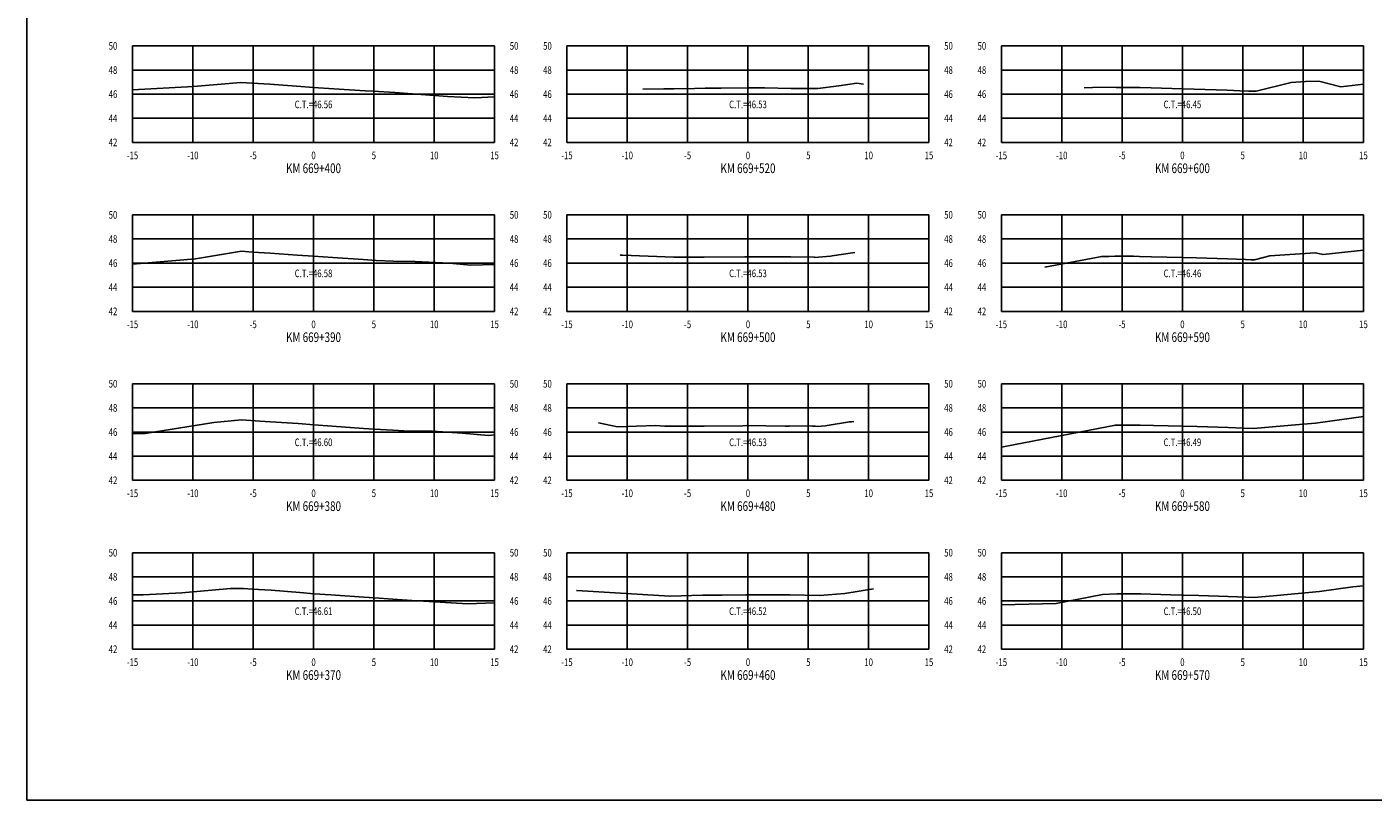
# Model space of a CAD drawing. Units: metres. Extents: x 0 to 199, y 0 to 125.
# Drawn here: x 0 to 112, y 0 to 64 of the extents above; entities that cross this region are included whole.
import ezdxf
from ezdxf.enums import TextEntityAlignment as Align

# ---------------------------------------------------------------- set-up
doc = ezdxf.new("R2010")
doc.units = ezdxf.units.M
doc.header["$LTSCALE"] = 6.35
doc.linetypes.add('HIDDEN', pattern=[0.375, 0.25, -0.125])
for name, color, linetype in [('C-SECT-ATXT', 7, 'Continuous'), ('C-SECT-CENTER', 7, 'Continuous'), ('C-SECT-EG', 7, 'HIDDEN'), ('C-SECT-GRID', 7, 'Continuous'), ('C-SECT-STA', 7, 'Continuous'), ('C-SECT-TXT', 7, 'Continuous'), ('C-SECT-TXT-EG', 7, 'Continuous'), ('Sec Marco', 7, 'Continuous'), ('Section', 7, 'Continuous')]:
    doc.layers.add(name, color=color, linetype=linetype)
doc.styles.add('ROMANS', font='ROMANS', dxfattribs={"width": 0.75})
doc.styles.get("Standard").update_dxf_attribs({"font": 'ARIAL.TTF'})

msp = doc.modelspace()

# ---------------------------------------------------------------- linework, layer by layer
at = {"layer": 'C-SECT-CENTER', "color": 122, "linetype": 'Continuous', "flags": 128}
for points in [[(23.75, 54.5), (23.75, 62.5)], [(59.75, 54.5), (59.75, 62.5)], [(95.75, 54.5), (95.75, 62.5)], [(23.75, 40.5), (23.75, 48.5)], [(59.75, 40.5), (59.75, 48.5)], [(95.75, 40.5), (95.75, 48.5)], [(23.75, 26.5), (23.75, 34.5)], [(59.75, 26.5), (59.75, 34.5)], [(95.75, 26.5), (95.75, 34.5)], [(23.75, 12.5), (23.75, 20.5)], [(59.75, 12.5), (59.75, 20.5)], [(95.75, 12.5), (95.75, 20.5)]]:
    msp.add_lwpolyline(points, dxfattribs=at)
at = {"layer": 'C-SECT-EG', "color": 32, "linetype": 'Continuous', "flags": 128}
for points in [[(8.75, 58.87), (13.81, 59.13), (17.73, 59.47), (18.66, 59.41), (20.14, 59.32), (22.34, 59.16), (23.75, 59.06), (25.44, 58.94), (28.04, 58.79), (28.69, 58.74), (30.48, 58.65), (34.84, 58.3), (37.12, 58.21), (38.75, 58.28)], [(51.05, 58.92), (52.77, 58.95), (53.61, 58.94), (55.31, 58.98), (56.19, 59), (57.53, 59.01), (59.76, 59.03), (61.15, 59.02), (63.33, 58.98), (64.25, 58.96), (65.53, 58.96), (67.29, 59.19), (68.76, 59.42), (69.31, 59.33)], [(87.6, 59.02), (88.3, 59.05), (89.78, 59.07), (90.27, 59.06), (92.25, 59.05), (93.15, 59.03), (95.74, 58.95), (96.73, 58.92), (99.46, 58.84), (100.5, 58.79), (101.25, 58.76), (101.85, 58.75), (104.75, 59.48), (105.95, 59.56), (107.04, 59.59), (108.88, 59.12), (110.75, 59.33)], [(8.75, 44.41), (13.96, 44.85), (17.77, 45.48), (18.69, 45.42), (20.15, 45.33), (22.4, 45.16), (23.74, 45.08), (25.35, 44.96), (27.87, 44.79), (28.95, 44.72), (30.35, 44.65), (32.17, 44.62), (34.99, 44.49), (36.79, 44.34), (38.75, 44.38)], [(49.15, 45.18), (49.21, 45.16), (49.35, 45.17), (53.6, 44.98), (55.98, 45), (56.13, 45), (59.49, 45.03), (59.7, 45.03), (59.91, 45.03), (63.21, 45.01), (63.31, 45.01), (65.23, 44.98), (65.26, 44.98), (65.27, 44.97), (66.6, 45.08), (66.73, 45.1), (68.6, 45.38)], [(84.36, 44.16), (89.06, 45.05), (89.64, 45.06), (90.14, 45.07), (91.69, 45.07), (92.18, 45.06), (93.2, 45.03), (95.73, 44.96), (96.91, 44.93), (99.49, 44.86), (100.97, 44.81), (101.44, 44.78), (101.71, 44.78), (102.99, 45.1), (106.76, 45.36), (107.4, 45.2), (110.75, 45.56)], [(8.75, 30.34), (9.79, 30.39), (15.48, 31.3), (17.79, 31.5), (19.29, 31.41), (20.18, 31.35), (22.48, 31.21), (23.77, 31.1), (25.3, 30.99), (27.88, 30.8), (28.78, 30.75), (30.33, 30.65), (31.22, 30.61), (33.61, 30.57), (36.07, 30.4), (38.26, 30.22), (38.75, 30.26)], [(47.35, 31.27), (48.94, 30.94), (52.08, 31.04), (52.85, 31), (53.34, 30.98), (55.77, 30.99), (56.13, 31), (59.32, 31.02), (59.63, 31.03), (62.84, 31), (63.17, 31), (63.17, 31.01), (65.11, 31), (65.33, 31), (65.47, 30.97), (66.14, 31.02), (68.17, 31.34), (68.33, 31.35), (68.52, 31.38)], [(80.75, 29.24), (81.88, 29.46), (90.2, 31.07), (90.42, 31.08), (90.77, 31.08), (90.98, 31.07), (92.25, 31.07), (93.34, 31.04), (95.78, 30.99), (96.98, 30.95), (99.54, 30.87), (100.79, 30.82), (101.65, 30.79), (104.8, 31.08), (106.77, 31.24), (110.75, 31.79)], [(8.75, 17), (9.63, 17), (12.83, 17.17), (16.86, 17.53), (17.94, 17.54), (18.67, 17.49), (20.23, 17.39), (22.62, 17.19), (23.8, 17.1), (25.19, 17), (27.93, 16.81), (28.81, 16.75), (30.31, 16.66), (31.9, 16.54), (33.33, 16.47), (36.52, 16.27), (38.75, 16.35)], [(45.54, 17.36), (45.55, 17.36), (45.56, 17.36), (53.27, 16.91), (53.27, 16.91), (53.29, 16.91), (56.01, 16.97), (56.03, 16.97), (57.61, 16.99), (59.58, 17.02), (60.59, 17.02), (63.18, 17), (63.18, 17), (63.21, 17), (65.67, 16.96), (65.67, 16.96), (65.68, 16.96), (65.7, 16.96), (67.77, 17.11), (70.15, 17.5)], [(80.75, 16.19), (85.28, 16.3), (89.13, 17.05), (90.31, 17.09), (90.88, 17.09), (92.31, 17.08), (94.78, 17.02), (95.85, 16.99), (97.11, 16.95), (99.53, 16.87), (100.3, 16.84), (101.7, 16.79), (103.58, 16.96), (107.12, 17.29), (109.87, 17.67), (110.75, 17.76)]]:
    msp.add_lwpolyline(points, dxfattribs=at)
at = {"layer": 'C-SECT-GRID', "color": 8, "flags": 128}
for points in [[(8.75, 62.5), (38.75, 62.5)], [(8.75, 54.5), (8.75, 62.5)], [(13.75, 54.5), (13.75, 62.5)], [(18.75, 54.5), (18.75, 62.5)], [(23.75, 54.5), (23.75, 62.5)], [(28.75, 54.5), (28.75, 62.5)], [(33.75, 54.5), (33.75, 62.5)], [(38.75, 54.5), (38.75, 62.5)], [(44.75, 62.5), (74.75, 62.5)], [(44.75, 54.5), (44.75, 62.5)], [(49.75, 54.5), (49.75, 62.5)], [(54.75, 54.5), (54.75, 62.5)], [(59.75, 54.5), (59.75, 62.5)], [(64.75, 54.5), (64.75, 62.5)], [(69.75, 54.5), (69.75, 62.5)], [(74.75, 54.5), (74.75, 62.5)], [(80.75, 62.5), (110.75, 62.5)], [(80.75, 54.5), (80.75, 62.5)], [(85.75, 54.5), (85.75, 62.5)], [(90.75, 54.5), (90.75, 62.5)], [(95.75, 54.5), (95.75, 62.5)], [(100.75, 54.5), (100.75, 62.5)], [(105.75, 54.5), (105.75, 62.5)], [(110.75, 54.5), (110.75, 62.5)], [(8.75, 60.5), (38.75, 60.5)], [(44.75, 60.5), (74.75, 60.5)], [(80.75, 60.5), (110.75, 60.5)], [(8.75, 58.5), (38.75, 58.5)], [(44.75, 58.5), (74.75, 58.5)], [(80.75, 58.5), (110.75, 58.5)], [(8.75, 56.5), (38.75, 56.5)], [(44.75, 56.5), (74.75, 56.5)], [(80.75, 56.5), (110.75, 56.5)], [(8.75, 54.5), (38.75, 54.5)], [(44.75, 54.5), (74.75, 54.5)], [(80.75, 54.5), (110.75, 54.5)], [(8.75, 48.5), (38.75, 48.5)], [(8.75, 40.5), (8.75, 48.5)], [(13.75, 40.5), (13.75, 48.5)], [(18.75, 40.5), (18.75, 48.5)], [(23.75, 40.5), (23.75, 48.5)], [(28.75, 40.5), (28.75, 48.5)], [(33.75, 40.5), (33.75, 48.5)], [(38.75, 40.5), (38.75, 48.5)], [(44.75, 48.5), (74.75, 48.5)], [(44.75, 40.5), (44.75, 48.5)], [(49.75, 40.5), (49.75, 48.5)], [(54.75, 40.5), (54.75, 48.5)], [(59.75, 40.5), (59.75, 48.5)], [(64.75, 40.5), (64.75, 48.5)], [(69.75, 40.5), (69.75, 48.5)], [(74.75, 40.5), (74.75, 48.5)], [(80.75, 48.5), (110.75, 48.5)], [(80.75, 40.5), (80.75, 48.5)], [(85.75, 40.5), (85.75, 48.5)], [(90.75, 40.5), (90.75, 48.5)], [(95.75, 40.5), (95.75, 48.5)], [(100.75, 40.5), (100.75, 48.5)], [(105.75, 40.5), (105.75, 48.5)], [(110.75, 40.5), (110.75, 48.5)], [(8.75, 46.5), (38.75, 46.5)], [(44.75, 46.5), (74.75, 46.5)], [(80.75, 46.5), (110.75, 46.5)], [(8.75, 44.5), (38.75, 44.5)], [(44.75, 44.5), (74.75, 44.5)], [(80.75, 44.5), (110.75, 44.5)], [(8.75, 42.5), (38.75, 42.5)], [(44.75, 42.5), (74.75, 42.5)], [(80.75, 42.5), (110.75, 42.5)], [(8.75, 40.5), (38.75, 40.5)], [(44.75, 40.5), (74.75, 40.5)], [(80.75, 40.5), (110.75, 40.5)], [(8.75, 34.5), (38.75, 34.5)], [(8.75, 26.5), (8.75, 34.5)], [(13.75, 26.5), (13.75, 34.5)], [(18.75, 26.5), (18.75, 34.5)], [(23.75, 26.5), (23.75, 34.5)], [(28.75, 26.5), (28.75, 34.5)], [(33.75, 26.5), (33.75, 34.5)], [(38.75, 26.5), (38.75, 34.5)], [(44.75, 34.5), (74.75, 34.5)], [(44.75, 26.5), (44.75, 34.5)], [(49.75, 26.5), (49.75, 34.5)], [(54.75, 26.5), (54.75, 34.5)], [(59.75, 26.5), (59.75, 34.5)], [(64.75, 26.5), (64.75, 34.5)], [(69.75, 26.5), (69.75, 34.5)], [(74.75, 26.5), (74.75, 34.5)], [(80.75, 34.5), (110.75, 34.5)], [(80.75, 26.5), (80.75, 34.5)], [(85.75, 26.5), (85.75, 34.5)], [(90.75, 26.5), (90.75, 34.5)], [(95.75, 26.5), (95.75, 34.5)], [(100.75, 26.5), (100.75, 34.5)], [(105.75, 26.5), (105.75, 34.5)], [(110.75, 26.5), (110.75, 34.5)], [(8.75, 32.5), (38.75, 32.5)], [(44.75, 32.5), (74.75, 32.5)], [(80.75, 32.5), (110.75, 32.5)], [(8.75, 30.5), (38.75, 30.5)], [(44.75, 30.5), (74.75, 30.5)], [(80.75, 30.5), (110.75, 30.5)], [(8.75, 28.5), (38.75, 28.5)], [(44.75, 28.5), (74.75, 28.5)], [(80.75, 28.5), (110.75, 28.5)], [(8.75, 26.5), (38.75, 26.5)], [(44.75, 26.5), (74.75, 26.5)], [(80.75, 26.5), (110.75, 26.5)], [(8.75, 20.5), (38.75, 20.5)], [(8.75, 12.5), (8.75, 20.5)], [(13.75, 12.5), (13.75, 20.5)], [(18.75, 12.5), (18.75, 20.5)], [(23.75, 12.5), (23.75, 20.5)], [(28.75, 12.5), (28.75, 20.5)], [(33.75, 12.5), (33.75, 20.5)], [(38.75, 12.5), (38.75, 20.5)], [(44.75, 20.5), (74.75, 20.5)], [(44.75, 12.5), (44.75, 20.5)], [(49.75, 12.5), (49.75, 20.5)], [(54.75, 12.5), (54.75, 20.5)], [(59.75, 12.5), (59.75, 20.5)], [(64.75, 12.5), (64.75, 20.5)], [(69.75, 12.5), (69.75, 20.5)], [(74.75, 12.5), (74.75, 20.5)], [(80.75, 20.5), (110.75, 20.5)], [(80.75, 12.5), (80.75, 20.5)], [(85.75, 12.5), (85.75, 20.5)], [(90.75, 12.5), (90.75, 20.5)], [(95.75, 12.5), (95.75, 20.5)], [(100.75, 12.5), (100.75, 20.5)], [(105.75, 12.5), (105.75, 20.5)], [(110.75, 12.5), (110.75, 20.5)], [(8.75, 18.5), (38.75, 18.5)], [(44.75, 18.5), (74.75, 18.5)], [(80.75, 18.5), (110.75, 18.5)], [(8.75, 16.5), (38.75, 16.5)], [(44.75, 16.5), (74.75, 16.5)], [(80.75, 16.5), (110.75, 16.5)], [(8.75, 14.5), (38.75, 14.5)], [(44.75, 14.5), (74.75, 14.5)], [(80.75, 14.5), (110.75, 14.5)], [(8.75, 12.5), (38.75, 12.5)], [(44.75, 12.5), (74.75, 12.5)], [(80.75, 12.5), (110.75, 12.5)]]:
    msp.add_lwpolyline(points, dxfattribs=at)
at = {"layer": 'Sec Marco', "color": 8, "linetype": 'Continuous', "flags": 128}
msp.add_lwpolyline([(0, 0), (199, 0), (199, 124.75), (0, 124.75), (0, 0)], dxfattribs=at)

# ---------------------------------------------------------------- texts
at = {"layer": 'C-SECT-ATXT', "style": 'ROMANS', "width": 0.75}
for s, p in [('50', (7.49, 62.5)), ('50', (43.49, 62.5)), ('50', (79.49, 62.5)), ('48', (7.49, 60.5)), ('48', (43.49, 60.5)), ('48', (79.49, 60.5)), ('46', (7.49, 58.5)), ('46', (43.49, 58.5)), ('46', (79.49, 58.5)), ('44', (7.49, 56.5)), ('44', (43.49, 56.5)), ('44', (79.49, 56.5)), ('42', (7.49, 54.5)), ('42', (43.49, 54.5)), ('42', (79.49, 54.5)), ('50', (7.49, 48.5)), ('50', (43.49, 48.5)), ('50', (79.49, 48.5)), ('48', (7.49, 46.5)), ('48', (43.49, 46.5)), ('48', (79.49, 46.5)), ('46', (7.49, 44.5)), ('46', (43.49, 44.5)), ('46', (79.49, 44.5)), ('44', (7.49, 42.5)), ('44', (43.49, 42.5)), ('44', (79.49, 42.5)), ('42', (7.49, 40.5)), ('42', (43.49, 40.5)), ('42', (79.49, 40.5)), ('50', (7.49, 34.5)), ('50', (43.49, 34.5)), ('50', (79.49, 34.5)), ('48', (7.49, 32.5)), ('48', (43.49, 32.5)), ('48', (79.49, 32.5)), ('46', (7.49, 30.5)), ('46', (43.49, 30.5)), ('46', (79.49, 30.5)), ('44', (7.49, 28.5)), ('44', (43.49, 28.5)), ('44', (79.49, 28.5)), ('42', (7.49, 26.5)), ('42', (43.49, 26.5)), ('42', (79.49, 26.5)), ('50', (7.49, 20.5)), ('50', (43.49, 20.5)), ('50', (79.49, 20.5)), ('48', (7.49, 18.5)), ('48', (43.49, 18.5)), ('48', (79.49, 18.5)), ('46', (7.49, 16.5)), ('46', (43.49, 16.5)), ('46', (79.49, 16.5)), ('44', (7.49, 14.5)), ('44', (43.49, 14.5)), ('44', (79.49, 14.5)), ('42', (7.49, 12.5)), ('42', (43.49, 12.5)), ('42', (79.49, 12.5))]:
    msp.add_text(s, height=0.63, dxfattribs=at).set_placement(p, align=Align.MIDDLE_RIGHT)
at = {"layer": 'C-SECT-STA', "color": 3, "style": 'ROMANS', "width": 0.75}
for s, p in [('KM 669+400', (23.75, 51.96)), ('KM 669+520', (59.75, 51.96)), ('KM 669+600', (95.75, 51.96)), ('KM 669+390', (23.75, 37.96)), ('KM 669+500', (59.75, 37.96)), ('KM 669+590', (95.75, 37.96)), ('KM 669+380', (23.75, 23.96)), ('KM 669+480', (59.75, 23.96)), ('KM 669+580', (95.75, 23.96)), ('KM 669+370', (23.75, 9.96)), ('KM 669+460', (59.75, 9.96)), ('KM 669+570', (95.75, 9.96))]:
    msp.add_text(s, height=0.8, dxfattribs=at).set_placement(p, align=Align.CENTER)
at = {"layer": 'C-SECT-TXT', "style": 'ROMANS', "width": 0.75}
for s, p in [('50', (40.01, 62.5)), ('50', (76.01, 62.5)), ('48', (40.01, 60.5)), ('48', (76.01, 60.5)), ('46', (40.01, 58.5)), ('46', (76.01, 58.5)), ('44', (40.01, 56.5)), ('44', (76.01, 56.5)), ('42', (40.01, 54.5)), ('42', (76.01, 54.5)), ('50', (40.01, 48.5)), ('50', (76.01, 48.5)), ('48', (40.01, 46.5)), ('48', (76.01, 46.5)), ('46', (40.01, 44.5)), ('46', (76.01, 44.5)), ('44', (40.01, 42.5)), ('44', (76.01, 42.5)), ('42', (40.01, 40.5)), ('42', (76.01, 40.5)), ('50', (40.01, 34.5)), ('50', (76.01, 34.5)), ('48', (40.01, 32.5)), ('48', (76.01, 32.5)), ('46', (40.01, 30.5)), ('46', (76.01, 30.5)), ('44', (40.01, 28.5)), ('44', (76.01, 28.5)), ('42', (40.01, 26.5)), ('42', (76.01, 26.5)), ('50', (40.01, 20.5)), ('50', (76.01, 20.5)), ('48', (40.01, 18.5)), ('48', (76.01, 18.5)), ('46', (40.01, 16.5)), ('46', (76.01, 16.5)), ('44', (40.01, 14.5)), ('44', (76.01, 14.5)), ('42', (40.01, 12.5)), ('42', (76.01, 12.5))]:
    msp.add_text(s, height=0.63, dxfattribs=at).set_placement(p, align=Align.MIDDLE_LEFT)
for s, p in [('-15', (8.75, 53.74)), ('-10', (13.75, 53.74)), ('-5', (18.75, 53.74)), ('0', (23.75, 53.74)), ('5', (28.75, 53.74)), ('10', (33.75, 53.74)), ('15', (38.75, 53.74)), ('-15', (44.75, 53.74)), ('-10', (49.75, 53.74)), ('-5', (54.75, 53.74)), ('0', (59.75, 53.74)), ('5', (64.75, 53.74)), ('10', (69.75, 53.74)), ('15', (74.75, 53.74)), ('-15', (80.75, 53.74)), ('-10', (85.75, 53.74)), ('-5', (90.75, 53.74)), ('0', (95.75, 53.74)), ('5', (100.75, 53.74)), ('10', (105.75, 53.74)), ('15', (110.75, 53.74)), ('-15', (8.75, 39.74)), ('-10', (13.75, 39.74)), ('-5', (18.75, 39.74)), ('0', (23.75, 39.74)), ('5', (28.75, 39.74)), ('10', (33.75, 39.74)), ('15', (38.75, 39.74)), ('-15', (44.75, 39.74)), ('-10', (49.75, 39.74)), ('-5', (54.75, 39.74)), ('0', (59.75, 39.74)), ('5', (64.75, 39.74)), ('10', (69.75, 39.74)), ('15', (74.75, 39.74)), ('-15', (80.75, 39.74)), ('-10', (85.75, 39.74)), ('-5', (90.75, 39.74)), ('0', (95.75, 39.74)), ('5', (100.75, 39.74)), ('10', (105.75, 39.74)), ('15', (110.75, 39.74)), ('-15', (8.75, 25.74)), ('-10', (13.75, 25.74)), ('-5', (18.75, 25.74)), ('0', (23.75, 25.74)), ('5', (28.75, 25.74)), ('10', (33.75, 25.74)), ('15', (38.75, 25.74)), ('-15', (44.75, 25.74)), ('-10', (49.75, 25.74)), ('-5', (54.75, 25.74)), ('0', (59.75, 25.74)), ('5', (64.75, 25.74)), ('10', (69.75, 25.74)), ('15', (74.75, 25.74)), ('-15', (80.75, 25.74)), ('-10', (85.75, 25.74)), ('-5', (90.75, 25.74)), ('0', (95.75, 25.74)), ('5', (100.75, 25.74)), ('10', (105.75, 25.74)), ('15', (110.75, 25.74)), ('-15', (8.75, 11.74)), ('-10', (13.75, 11.74)), ('-5', (18.75, 11.74)), ('0', (23.75, 11.74)), ('5', (28.75, 11.74)), ('10', (33.75, 11.74)), ('15', (38.75, 11.74)), ('-15', (44.75, 11.74)), ('-10', (49.75, 11.74)), ('-5', (54.75, 11.74)), ('0', (59.75, 11.74)), ('5', (64.75, 11.74)), ('10', (69.75, 11.74)), ('15', (74.75, 11.74)), ('-15', (80.75, 11.74)), ('-10', (85.75, 11.74)), ('-5', (90.75, 11.74)), ('0', (95.75, 11.74)), ('5', (100.75, 11.74)), ('10', (105.75, 11.74)), ('15', (110.75, 11.74))]:
    msp.add_text(s, height=0.63, dxfattribs=at).set_placement(p, align=Align.TOP_CENTER)
at = {"layer": 'C-SECT-TXT-EG', "style": 'ROMANS', "width": 0.75}
for s, p in [('C.T.=46.56', (23.75, 57.65)), ('C.T.=46.53', (59.75, 57.65)), ('C.T.=46.45', (95.75, 57.65)), ('C.T.=46.58', (23.75, 43.65)), ('C.T.=46.53', (59.75, 43.65)), ('C.T.=46.46', (95.75, 43.65)), ('C.T.=46.60', (23.75, 29.65)), ('C.T.=46.53', (59.75, 29.65)), ('C.T.=46.49', (95.75, 29.65)), ('C.T.=46.61', (23.75, 15.65)), ('C.T.=46.52', (59.75, 15.65)), ('C.T.=46.50', (95.75, 15.65))]:
    msp.add_text(s, height=0.63, rotation=360, dxfattribs=at).set_placement(p, align=Align.MIDDLE_CENTER)
at = {"layer": 'Section', "color": 0}
for p in [(8.75, 54.5), (44.75, 54.5), (80.75, 54.5), (8.75, 40.5), (44.75, 40.5), (80.75, 40.5), (8.75, 26.5), (44.75, 26.5), (80.75, 26.5), (8.75, 12.5), (44.75, 12.5), (80.75, 12.5)]:
    msp.add_text('-', height=0.0001, rotation=53.1301, dxfattribs=at).set_placement(p, align=Align.MIDDLE_CENTER)

doc.saveas('drawing.dxf')
